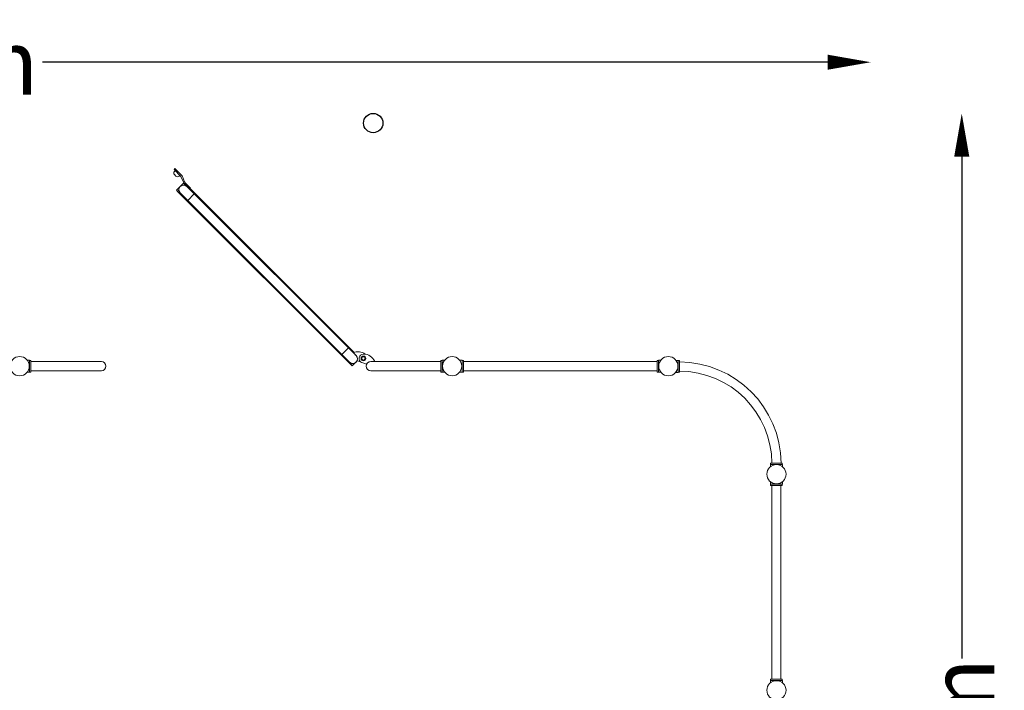
# Model space of a CAD drawing. Units: millimetres. Extents: x -436 to 9054, y -1544 to 5104.
# Drawn here: x 4500 to 9054, y 2000 to 5104 of the extents above; entities that cross this region are included whole.
import ezdxf

# ---------------------------------------------------------------- set-up
doc = ezdxf.new("R2010")
doc.units = ezdxf.units.MM
doc.header["$LTSCALE"] = 0.2
doc.header["$MEASUREMENT"] = 0
doc.header["$PDMODE"] = 1
doc.layers.add('HAGS-Dim Plan', color=7, linetype='Continuous', lineweight=100)
doc.layers.add('HAGS-Plan', color=7, linetype='Continuous')
doc.styles.get("Standard").update_dxf_attribs({"font": 'g13f12d.shx', "height": 300})
doc.dimstyles.new('HAGS - Dim Plan', dxfattribs={"dimtxt": 300, "dimasz": 200, "dimexe": 0.18, "dimexo": 0.0625, "dimgap": 150, "dimtad": 0, "dimlfac": 0.001, "dimrnd": 0.01, "dimzin": 1, "dimdsep": 46, "dimtxsty": 'Standard', "dimblk": 'HAGS - Dim Plan arrow', "dimcen": 0.1, "dimse1": 1, "dimse2": 1, "dimclrd": 1, "dimadec": 0, "dimazin": 0, "dimtfac": 1, "dimtofl": 0, "dimtmove": 0, "dimatfit": 3, "dimfxl": 1, "dimtolj": 1, "dimtzin": 0, "dimarcsym": 0})

# ---------------------------------------------------------------- blocks, each defined once
blk = doc.blocks.new('HAGS - Dim Plan arrow')
at = {"color": 1, "lineweight": 0}
blk.add_lwpolyline([(0, 0, 0, 0.35, 0), (-1, 0, 0.015, 0.015, 0)], format="xyseb", dxfattribs=at)
blk = doc.blocks.new('*D1')
at = {"layer": 'Defpoints', "color": 0, "transparency": 16777216}
for p in [(6135, 4669.5), (7500, -1544.5), (8857, -1544.5)]:
    blk.add_point(p, dxfattribs=at)
at = {"layer": 'HAGS-Dim Plan', "color": 1, "lineweight": -2, "transparency": 16777216}
for p, q in [((8857, 4469.5), (8857, 2146.9)), ((8857, -1344.5), (8857, 978.1))]:
    blk.add_line(p, q, dxfattribs=at)
at = {"layer": 'HAGS-Dim Plan', "color": 1, "lineweight": -2, "transparency": 16777216, "xscale": 200, "yscale": 200, "zscale": 200}
for p, rotation in [((8857, 4669.5), 90), ((8857, -1544.5), 270)]:
    blk.add_blockref('HAGS - Dim Plan arrow', p, dxfattribs=dict(at, rotation=rotation))
at = {"layer": 'HAGS-Dim Plan', "color": 0, "transparency": 16777216, "insert": (8857, 1562.5), "char_height": 300, "attachment_point": 5, "rotation": 90}
blk.add_mtext('\\A1;6.21m', dxfattribs=at)
blk = doc.blocks.new('*D2')
at = {"layer": 'Defpoints', "color": 0, "transparency": 16777216}
for p in [(-436.2, 4906.7), (-436.2, 379.9, 56.6), (8436.2, 379.9, 56.6)]:
    blk.add_point(p, dxfattribs=at)
at = {"layer": 'HAGS-Dim Plan', "color": 1, "lineweight": -2, "transparency": 16777216}
for p, q in [((-236.2, 4906.7), (3394.6, 4906.7)), ((8236.2, 4906.7), (4605.4, 4906.7))]:
    blk.add_line(p, q, dxfattribs=at)
at = {"layer": 'HAGS-Dim Plan', "color": 1, "lineweight": -2, "transparency": 16777216, "xscale": 200, "yscale": 200, "zscale": 200, "rotation": 180}
blk.add_blockref('HAGS - Dim Plan arrow', (-436.2, 4906.7), dxfattribs=at)
at = {"layer": 'HAGS-Dim Plan', "color": 1, "lineweight": -2, "transparency": 16777216, "xscale": 200, "yscale": 200, "zscale": 200}
blk.add_blockref('HAGS - Dim Plan arrow', (8436.2, 4906.7), dxfattribs=at)
at = {"layer": 'HAGS-Dim Plan', "color": 0, "transparency": 16777216, "insert": (4000, 4906.7), "char_height": 300, "attachment_point": 5}
blk.add_mtext('\\A1;8.87m', dxfattribs=at)

msp = doc.modelspace()

# ---------------------------------------------------------------- linework, layer by layer
at = {"layer": 'HAGS-Plan', "lineweight": 0}
for p, q in [((5217.958, 4414.206), (5213.716, 4409.963)), ((5244.326, 4379.354), (5213.716, 4409.963)), ((5219.331, 4404.336), (5215.796, 4400.801)), ((5215.796, 4386.658), (5222.867, 4379.587)), ((5217.958, 4414.206), (5248.568, 4383.596)), ((5219.331, 4404.336), (5226.402, 4397.265)), ((5233.473, 4390.194), (5226.402, 4397.265)), ((5233.473, 4390.194), (5240.544, 4383.123)), ((5237.009, 4379.587), (5240.544, 4383.123)), ((5257.175, 4351.216), (5246.741, 4375.445)), ((5252.433, 4377.342), (5262.867, 4353.113)), ((5224.553, 4314.513), (5258.431, 4348.391)), ((5263.678, 4342.324), (5259.618, 4338.264)), ((5286.194, 4319.807), (5261.04, 4344.962)), ((5265.283, 4349.204), (5290.437, 4324.05)), ((5307.568, 4296.836), (5272.212, 4332.191)), ((5230.21, 4308.856), (5224.553, 4314.513)), ((5236.158, 4314.804), (5230.21, 4308.856)), ((6032.069, 3506.997), (5230.21, 4308.856)), ((5242.231, 4302.21), (5277.586, 4266.854)), ((5277.586, 4266.854), (5307.568, 4296.836)), ((5286.194, 4319.807), (5290.437, 4324.05)), ((5288.082, 4321.695), (6046.176, 3563.601)), ((6055.404, 3548.999), (5307.568, 4296.836)), ((5277.586, 4266.854), (6025.423, 3519.018)), ((6020.049, 3584.355), (5990.067, 3554.373)), ((4534.515, 3528.009), (4546, 3528.009)), ((4546, 3472.009), (4546, 3528.009)), ((4546, 3527), (4552, 3527)), ((4552, 3473), (4552, 3527)), ((4552, 3521.2), (4877.8, 3521.2)), ((6032.069, 3506.997), (6037.963, 3512.891)), ((6037.726, 3501.34), (6032.069, 3506.997)), ((6062.488, 3526.102), (6037.726, 3501.34)), ((6081.34, 3517.388), (6060.894, 3526.839)), ((6061.477, 3536.405), (6061.926, 3536.854)), ((6082.848, 3516.763), (6103.988, 3508.989)), ((6448, 3521.2), (6123.875, 3521.2)), ((6448, 3527), (6448, 3473)), ((6454, 3527), (6448, 3527)), ((6454, 3527.991), (6454, 3471.991)), ((6465.47, 3527.991), (6454, 3527.991)), ((6546, 3527.991), (6534.53, 3527.991)), ((6546, 3527.991), (6546, 3471.991)), ((6546, 3527), (6552, 3527)), ((6552, 3473), (6552, 3527)), ((6552, 3521), (7448, 3521)), ((7448, 3473), (7448, 3527)), ((7448, 3527), (7454, 3527)), ((7454, 3527.991), (7454, 3471.991)), ((7465.47, 3527.991), (7454, 3527.991)), ((7545.871, 3526.57), (7535.635, 3526.57)), ((7545.871, 3526.57), (7545.871, 3470.57)), ((7545.871, 3525.579), (7551.871, 3525.579)), ((7551.871, 3471.579), (7551.871, 3525.579)), ((4534.53, 3472.009), (4546, 3472.009)), ((4546, 3473), (4552, 3473)), ((4552, 3478.8), (4877.8, 3478.8)), ((6123.875, 3478.8), (6448, 3478.8)), ((6454, 3473), (6448, 3473)), ((6465.485, 3471.991), (6454, 3471.991)), ((6546, 3471.991), (6534.515, 3471.991)), ((6546, 3473), (6552, 3473)), ((6552, 3479), (7448, 3479)), ((7448, 3473), (7454, 3473)), ((7465.485, 3471.991), (7454, 3471.991)), ((7545.871, 3470.57), (7533.644, 3470.57)), ((7545.871, 3471.579), (7551.871, 3471.579)), ((7972.009, 3044.45), (8028.009, 3044.45)), ((7972.009, 3044.45), (7972.009, 3034.53)), ((7973, 3050.45), (8027, 3050.45)), ((7973, 3050.45), (7973, 3044.45)), ((8027, 3050.45), (8027, 3044.45)), ((8028.009, 3044.45), (8028.009, 3034.515)), ((7971.991, 2954), (7971.991, 2965.485)), ((8027.991, 2954), (8027.991, 2965.47)), ((8027.991, 2954), (7971.991, 2954)), ((7973, 2954), (7973, 2948)), ((7973, 2948), (8027, 2948)), ((7979, 2948), (7979, 2052)), ((8021, 2948), (8021, 2052)), ((8027, 2954), (8027, 2948)), ((7973, 2052), (8027, 2052)), ((7973, 2052), (7973, 2046)), ((8027, 2052), (8027, 2046)), ((8027.991, 2046), (7971.991, 2046)), ((7971.991, 2034.515), (7971.991, 2046)), ((8027.991, 2034.53), (8027.991, 2046))]:
    msp.add_line(p, q, dxfattribs=at)
at = {"layer": 'HAGS-Plan'}
msp.add_circle((6135, 4625), 44.769, dxfattribs=at)
at = {"layer": 'HAGS-Plan', "lineweight": 0}
for centre, radius in [((4500, 3500), 44.45), ((6089.84, 3535.777), 11), ((6089.84, 3535.777), 7.5), ((6500, 3500), 44.45), ((7500, 3500), 44.45), ((8000, 3000), 44.45), ((8000, 2000), 44.45)]:
    msp.add_circle(centre, radius, dxfattribs=at)
for centre, radius, start, end in [((5222.867, 4393.729), 10, 135, 225), ((5229.938, 4386.658), 10, 225, 315), ((5237.254, 4372.283), 10, 18.434949, 45), ((5237.254, 4372.283), 16, 18.434949, 45), ((5257.222, 4317.2), 21.2, 45, 225), ((5272.354, 4356.275), 16, 198.434949, 225), ((5272.354, 4356.275), 10, 198.434949, 225), ((6064.37, 3510.457), 56.172, 53.23407, 113.141449), ((6040.413, 3534.009), 21.7, 340.705817, 57.32339), ((6089.84, 3535.777), 20.258, 90, 249.808938), ((6089.947, 3499.863), 56.172, 22.324668, 90.108743), ((4877.8, 3500), 21.2, 270, 90), ((6040.359, 3533.955), 21.2, 220.132429, 315.103353), ((6040.413, 3534.009), 21.2, 225, 44.999973), ((6123.875, 3500), 21.2, 90, 270), ((6123.54, 3499.577), 21.7, 85.185256, 154.294183), ((7549.258, 3047.836), 471.95, 0.317286, 89.682714), ((7549.258, 3047.836), 429.55, 0.348605, 89.651395)]:
    msp.add_arc(centre, radius, start, end, dxfattribs=at)
msp.add_open_spline([(7537.423, 3476.014), (7537.297, 3475.8), (7537.171, 3475.591), (7536.425, 3474.37), (7535.826, 3473.483), (7535.056, 3472.403), (7534.82, 3472.084), (7534.406, 3471.534), (7534.227, 3471.304), (7533.938, 3470.936), (7533.827, 3470.798), (7533.68, 3470.615), (7533.644, 3470.57), (7533.644, 3470.57)], degree=3, knots=[69.84581227, 69.84581227, 69.84581227, 69.84581227, 70.94495464, 70.94495464, 76.43000792, 76.43000792, 79.17253456, 79.17253456, 81.9150612, 81.9150612, 84.65758785, 84.65758785, 87.40011449, 87.40011449, 87.40011449, 87.40011449], dxfattribs=at)

# ---------------------------------------------------------------- dimensions: what is measured, and where the dimension line sits
at = {"layer": 'HAGS-Dim Plan'}
dim = msp.add_linear_dim(base=(-436.2, 4906.673), p1=(8436.2, 379.861, 56.557), p2=(-436.2, 379.861, 56.557), dimstyle='HAGS - Dim Plan', override={"dimrnd": 0.01, "dimpost": 'm'}, dxfattribs=at)
dim.commit()
dim.dimension.update_dxf_attribs({"geometry": '*D2', "text_midpoint": (4000, 4906.673), "dimtype": 160})
dim = msp.add_linear_dim(base=(8856.966, -1544.45), p1=(6135, 4669.45), p2=(7500, -1544.45), angle=90, dimstyle='HAGS - Dim Plan', override={"dimrnd": 0.01, "dimpost": 'm'}, dxfattribs=at)
dim.commit()
dim.dimension.update_dxf_attribs({"geometry": '*D1', "text_midpoint": (8856.966, 1562.5)})

doc.saveas('drawing.dxf')
